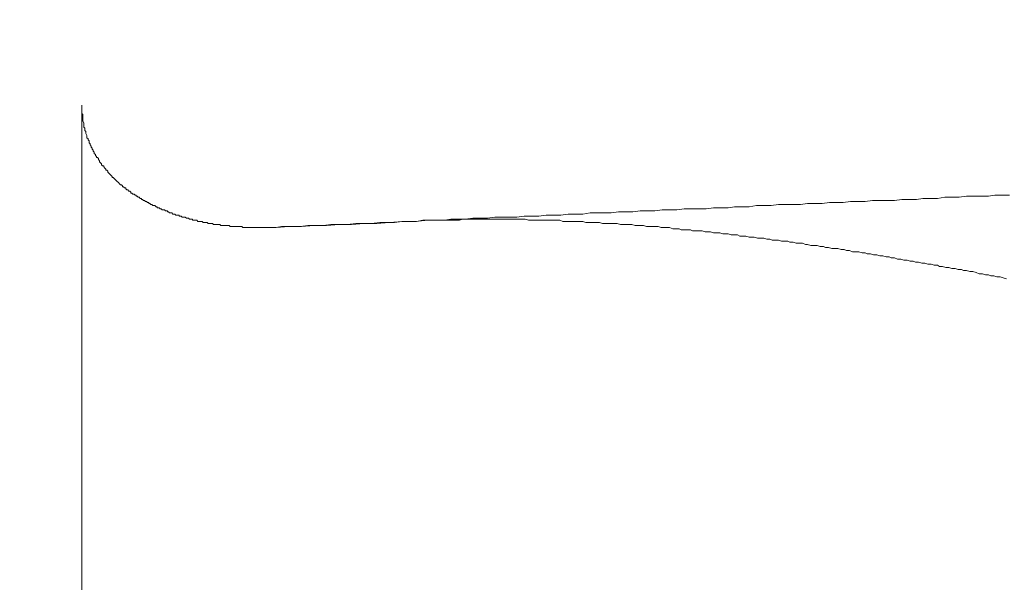
# Model space of a CAD drawing. Units: inches. Extents: x 11176 to 11746, y 196 to 483.
# Drawn here: x 11561 to 11561, y 262 to 262 of the extents above; entities that cross this region are included whole.
import ezdxf

# ---------------------------------------------------------------- set-up
doc = ezdxf.new("R2010")
doc.units = ezdxf.units.IN
doc.header["$MEASUREMENT"] = 0
doc.linetypes.add('AI-Linetype-108', pattern=[2.286664, 1.143332, -1.143332])
doc.layers.add('Layer 1', color=7, linetype='Continuous', lineweight=0)
doc.styles.get("Standard").update_dxf_attribs({"font": 'arial.ttf'})
doc.dimstyles.new('Copy of Standard', dxfattribs={"dimtxt": 3, "dimasz": 3, "dimexe": 0.3, "dimexo": 0.3, "dimgap": 0.3, "dimtad": 1, "dimdec": 4, "dimzin": 0, "dimdsep": 46, "dimtxsty": 'Standard', "dimcen": 0.09, "dimadec": 0, "dimazin": 0, "dimtfac": 1, "dimtdec": 4, "dimtofl": 0, "dimtmove": 0, "dimatfit": 3, "dimfxl": 1, "dimtolj": 1, "dimtzin": 0, "dimarcsym": 0})

msp = doc.modelspace()

# ---------------------------------------------------------------- linework, layer by layer
at = {"layer": 'Layer 1', "lineweight": 20}
for p, q in [((11560.79756, 262.32941), (11560.79756, 262.32993)), ((11560.79756, 261.81271), (11560.79756, 262.32993)), ((11560.79756, 262.32889), (11560.79756, 262.32941)), ((11560.79756, 262.32837), (11560.79756, 262.32889)), ((11560.79756, 262.32785), (11560.79756, 262.32837)), ((11560.79756, 262.32733), (11560.79756, 262.32785)), ((11560.79756, 262.32628), (11560.79756, 262.32733)), ((11560.79756, 262.32576), (11560.79756, 262.32628)), ((11560.79808, 262.32524), (11560.79756, 262.32576)), ((11560.79808, 262.32472), (11560.79808, 262.32524)), ((11560.79808, 262.32368), (11560.79808, 262.32472)), ((11560.79808, 262.32316), (11560.79808, 262.32368)), ((11560.79808, 262.32264), (11560.79808, 262.32316)), ((11560.79808, 262.32212), (11560.79808, 262.32264)), ((11560.7986, 262.32108), (11560.79808, 262.32212)), ((11560.7986, 262.32055), (11560.7986, 262.32108)), ((11560.7986, 262.32003), (11560.7986, 262.32055)), ((11560.7986, 262.31951), (11560.7986, 262.32003)), ((11560.7986, 262.31899), (11560.7986, 262.31951)), ((11560.79912, 262.31847), (11560.7986, 262.31899)), ((11560.79912, 262.31795), (11560.79912, 262.31847)), ((11560.79912, 262.31743), (11560.79912, 262.31795)), ((11560.79964, 262.31691), (11560.79912, 262.31743)), ((11560.79964, 262.31639), (11560.79964, 262.31691)), ((11560.79964, 262.31587), (11560.79964, 262.31639)), ((11560.80016, 262.31483), (11560.79964, 262.31587)), ((11560.80016, 262.3143), (11560.80016, 262.31483)), ((11560.80016, 262.31378), (11560.80016, 262.3143)), ((11560.80068, 262.31326), (11560.80016, 262.31378)), ((11560.80068, 262.31274), (11560.80068, 262.31326)), ((11560.80121, 262.31222), (11560.80068, 262.31274)), ((11560.80121, 262.3117), (11560.80121, 262.31222)), ((11560.80121, 262.31118), (11560.80121, 262.3117)), ((11560.80173, 262.31066), (11560.80121, 262.31118)), ((11560.80173, 262.31014), (11560.80173, 262.31066)), ((11560.80225, 262.30962), (11560.80173, 262.31014)), ((11560.80225, 262.3091), (11560.80225, 262.30962)), ((11560.80277, 262.30857), (11560.80225, 262.3091)), ((11560.80277, 262.30805), (11560.80277, 262.30857)), ((11560.80329, 262.30753), (11560.80277, 262.30805)), ((11560.80329, 262.30701), (11560.80329, 262.30753)), ((11560.80381, 262.30649), (11560.80329, 262.30701)), ((11560.80381, 262.30597), (11560.80381, 262.30649)), ((11560.80433, 262.30545), (11560.80381, 262.30597)), ((11560.80433, 262.30493), (11560.80433, 262.30545)), ((11560.80485, 262.30441), (11560.80433, 262.30493)), ((11560.80485, 262.30389), (11560.80485, 262.30441)), ((11560.80537, 262.30389), (11560.80485, 262.30389)), ((11560.80589, 262.30337), (11560.80537, 262.30389)), ((11560.80589, 262.30285), (11560.80589, 262.30337)), ((11560.80641, 262.30232), (11560.80589, 262.30285)), ((11560.80641, 262.3018), (11560.80641, 262.30232)), ((11560.80694, 262.30128), (11560.80641, 262.3018)), ((11560.80746, 262.30076), (11560.80694, 262.30128)), ((11560.80746, 262.30024), (11560.80746, 262.30076)), ((11560.80798, 262.29972), (11560.80746, 262.30024)), ((11560.8085, 262.29972), (11560.80798, 262.29972)), ((11560.8085, 262.2992), (11560.8085, 262.29972)), ((11560.80902, 262.29868), (11560.8085, 262.2992)), ((11560.80954, 262.29816), (11560.80902, 262.29868)), ((11560.80954, 262.29764), (11560.80954, 262.29816)), ((11560.81006, 262.29764), (11560.80954, 262.29764)), ((11560.81058, 262.29712), (11560.81006, 262.29764)), ((11560.81058, 262.29659), (11560.81058, 262.29712)), ((11560.8111, 262.29607), (11560.81058, 262.29659)), ((11560.81162, 262.29555), (11560.8111, 262.29607)), ((11560.81162, 262.29555), (11560.81162, 262.29555)), ((11560.81214, 262.29503), (11560.81162, 262.29555)), ((11560.81266, 262.29451), (11560.81214, 262.29503)), ((11560.81266, 262.29399), (11560.81266, 262.29451)), ((11560.81319, 262.29399), (11560.81266, 262.29399)), ((11560.81371, 262.29347), (11560.81319, 262.29399)), ((11560.81423, 262.29295), (11560.81371, 262.29347)), ((11560.81423, 262.29295), (11560.81423, 262.29295)), ((11560.81475, 262.29243), (11560.81423, 262.29295)), ((11560.81527, 262.29191), (11560.81475, 262.29243)), ((11560.81579, 262.29139), (11560.81527, 262.29191)), ((11560.81579, 262.29139), (11560.81579, 262.29139)), ((11560.81631, 262.29087), (11560.81579, 262.29139)), ((11560.81683, 262.29034), (11560.81631, 262.29087)), ((11560.81735, 262.29034), (11560.81683, 262.29034)), ((11560.81787, 262.28982), (11560.81735, 262.29034)), ((11560.81787, 262.2893), (11560.81787, 262.28982)), ((11560.81839, 262.2893), (11560.81787, 262.2893)), ((11560.81892, 262.28878), (11560.81839, 262.2893)), ((11560.81944, 262.28878), (11560.81892, 262.28878)), ((11560.81944, 262.28826), (11560.81944, 262.28878)), ((11560.81996, 262.28774), (11560.81944, 262.28826)), ((11560.82048, 262.28774), (11560.81996, 262.28774)), ((11560.821, 262.28722), (11560.82048, 262.28774)), ((11560.82152, 262.28722), (11560.821, 262.28722)), ((11560.82204, 262.2867), (11560.82152, 262.28722)), ((11560.82204, 262.28618), (11560.82204, 262.2867)), ((11560.82256, 262.28618), (11560.82204, 262.28618)), ((11560.82308, 262.28566), (11560.82256, 262.28618)), ((11560.8236, 262.28566), (11560.82308, 262.28566)), ((11560.82412, 262.28514), (11560.8236, 262.28566)), ((11560.82464, 262.28514), (11560.82412, 262.28514)), ((11560.82464, 262.28461), (11560.82464, 262.28514)), ((11560.82517, 262.28461), (11560.82464, 262.28461)), ((11560.82569, 262.28409), (11560.82517, 262.28461)), ((11561.23822, 262.28461), (11561.23457, 262.28409)), ((11561.24186, 262.28461), (11561.23822, 262.28461)), ((11561.24551, 262.28461), (11561.24186, 262.28461)), ((11561.24916, 262.28461), (11561.24551, 262.28461)), ((11561.25228, 262.28514), (11561.24916, 262.28461)), ((11561.25593, 262.28514), (11561.25228, 262.28514)), ((11561.25957, 262.28514), (11561.25593, 262.28514)), ((11560.82621, 262.28409), (11560.82569, 262.28409)), ((11560.82673, 262.28357), (11560.82621, 262.28409)), ((11560.82725, 262.28357), (11560.82673, 262.28357)), ((11560.82725, 262.28305), (11560.82725, 262.28357)), ((11560.82777, 262.28305), (11560.82725, 262.28305)), ((11560.82829, 262.28253), (11560.82777, 262.28305)), ((11560.82881, 262.28253), (11560.82829, 262.28253)), ((11560.82933, 262.28201), (11560.82881, 262.28253)), ((11560.82985, 262.28201), (11560.82933, 262.28201)), ((11560.83037, 262.28149), (11560.82985, 262.28201)), ((11560.8309, 262.28149), (11560.83037, 262.28149)), ((11560.8309, 262.28097), (11560.8309, 262.28149)), ((11560.83142, 262.28097), (11560.8309, 262.28097)), ((11560.83194, 262.28045), (11560.83142, 262.28097)), ((11560.83246, 262.28045), (11560.83194, 262.28045)), ((11560.83298, 262.27993), (11560.83246, 262.28045)), ((11560.8335, 262.27993), (11560.83298, 262.27993)), ((11560.83402, 262.27993), (11560.8335, 262.27993)), ((11560.83454, 262.27941), (11560.83402, 262.27993)), ((11561.13352, 262.27993), (11561.12988, 262.27941)), ((11561.13717, 262.27993), (11561.13352, 262.27993)), ((11561.14081, 262.27993), (11561.13717, 262.27993)), ((11561.14446, 262.28045), (11561.14081, 262.27993)), ((11561.14811, 262.28045), (11561.14446, 262.28045)), ((11561.15175, 262.28045), (11561.14811, 262.28045)), ((11561.1554, 262.28045), (11561.15175, 262.28045)), ((11561.15904, 262.28097), (11561.1554, 262.28045)), ((11561.16269, 262.28097), (11561.15904, 262.28097)), ((11561.16634, 262.28097), (11561.16269, 262.28097)), ((11561.16998, 262.28149), (11561.16634, 262.28097)), ((11561.17311, 262.28149), (11561.16998, 262.28149)), ((11561.17675, 262.28149), (11561.17311, 262.28149)), ((11561.1804, 262.28201), (11561.17675, 262.28149)), ((11561.18405, 262.28201), (11561.1804, 262.28201)), ((11561.18769, 262.28201), (11561.18405, 262.28201)), ((11561.19134, 262.28253), (11561.18769, 262.28201)), ((11561.19498, 262.28253), (11561.19134, 262.28253)), ((11561.19863, 262.28253), (11561.19498, 262.28253)), ((11561.20228, 262.28253), (11561.19863, 262.28253)), ((11561.20592, 262.28305), (11561.20228, 262.28253)), ((11561.20957, 262.28305), (11561.20592, 262.28305)), ((11561.21321, 262.28305), (11561.20957, 262.28305)), ((11561.21634, 262.28357), (11561.21321, 262.28305)), ((11561.21999, 262.28357), (11561.21634, 262.28357)), ((11561.22363, 262.28357), (11561.21999, 262.28357)), ((11561.22728, 262.28409), (11561.22363, 262.28357)), ((11561.23092, 262.28409), (11561.22728, 262.28409)), ((11561.23457, 262.28409), (11561.23092, 262.28409)), ((11560.83506, 262.27941), (11560.83454, 262.27941)), ((11560.83506, 262.27889), (11560.83506, 262.27941)), ((11560.83558, 262.27889), (11560.83506, 262.27889)), ((11560.8361, 262.27889), (11560.83558, 262.27889)), ((11560.83662, 262.27836), (11560.8361, 262.27889)), ((11560.83715, 262.27836), (11560.83662, 262.27836)), ((11560.83767, 262.27784), (11560.83715, 262.27836)), ((11560.83819, 262.27784), (11560.83767, 262.27784)), ((11560.83871, 262.27784), (11560.83819, 262.27784)), ((11560.83923, 262.27732), (11560.83871, 262.27784)), ((11560.83975, 262.27732), (11560.83923, 262.27732)), ((11560.84027, 262.27732), (11560.83975, 262.27732)), ((11560.84027, 262.2768), (11560.84027, 262.27732)), ((11560.84079, 262.2768), (11560.84027, 262.2768)), ((11560.84131, 262.27628), (11560.84079, 262.2768)), ((11560.84183, 262.27628), (11560.84131, 262.27628)), ((11560.84235, 262.27628), (11560.84183, 262.27628)), ((11560.84288, 262.27576), (11560.84235, 262.27628)), ((11560.8434, 262.27576), (11560.84288, 262.27576)), ((11560.84392, 262.27576), (11560.8434, 262.27576)), ((11560.84444, 262.27524), (11560.84392, 262.27576)), ((11560.84496, 262.27524), (11560.84444, 262.27524)), ((11560.84548, 262.27524), (11560.84496, 262.27524)), ((11560.846, 262.27524), (11560.84548, 262.27524)), ((11560.846, 262.27472), (11560.846, 262.27524)), ((11561.02883, 262.27524), (11561.02518, 262.27472)), ((11561.03247, 262.27524), (11561.02883, 262.27524)), ((11561.03612, 262.27524), (11561.03247, 262.27524)), ((11561.03976, 262.27576), (11561.03612, 262.27524)), ((11561.04341, 262.27576), (11561.03976, 262.27576)), ((11561.04706, 262.27576), (11561.04341, 262.27576)), ((11561.0507, 262.27628), (11561.04706, 262.27576)), ((11561.05435, 262.27628), (11561.0507, 262.27628)), ((11561.058, 262.27628), (11561.05435, 262.27628)), ((11561.06112, 262.27628), (11561.058, 262.27628)), ((11561.06477, 262.2768), (11561.06112, 262.27628)), ((11561.06841, 262.2768), (11561.06477, 262.2768)), ((11561.07206, 262.2768), (11561.06841, 262.2768)), ((11561.0757, 262.27732), (11561.07206, 262.2768)), ((11561.07935, 262.27732), (11561.0757, 262.27732)), ((11561.083, 262.27732), (11561.07935, 262.27732)), ((11561.08664, 262.27784), (11561.083, 262.27732)), ((11561.09029, 262.27784), (11561.08664, 262.27784)), ((11561.09394, 262.27784), (11561.09029, 262.27784)), ((11561.09758, 262.27836), (11561.09394, 262.27784)), ((11561.10123, 262.27836), (11561.09758, 262.27836)), ((11561.10487, 262.27836), (11561.10123, 262.27836)), ((11561.10852, 262.27836), (11561.10487, 262.27836)), ((11561.11217, 262.27889), (11561.10852, 262.27836)), ((11561.11581, 262.27889), (11561.11217, 262.27889)), ((11561.11946, 262.27889), (11561.11581, 262.27889)), ((11561.12258, 262.27941), (11561.11946, 262.27889)), ((11561.12623, 262.27941), (11561.12258, 262.27941)), ((11561.12988, 262.27941), (11561.12623, 262.27941)), ((11560.84652, 262.27472), (11560.846, 262.27472)), ((11560.84704, 262.27472), (11560.84652, 262.27472)), ((11560.84756, 262.2742), (11560.84704, 262.27472)), ((11560.84808, 262.2742), (11560.84756, 262.2742)), ((11560.84861, 262.2742), (11560.84808, 262.2742)), ((11560.84913, 262.2742), (11560.84861, 262.2742)), ((11560.84965, 262.27368), (11560.84913, 262.2742)), ((11560.85017, 262.27368), (11560.84965, 262.27368)), ((11560.85069, 262.27368), (11560.85017, 262.27368)), ((11560.85121, 262.27316), (11560.85069, 262.27368)), ((11560.85173, 262.27316), (11560.85121, 262.27316)), ((11560.85225, 262.27316), (11560.85173, 262.27316)), ((11560.85277, 262.27316), (11560.85225, 262.27316)), ((11560.85277, 262.27263), (11560.85277, 262.27316)), ((11560.85329, 262.27263), (11560.85277, 262.27263)), ((11560.85381, 262.27263), (11560.85329, 262.27263)), ((11560.85433, 262.27263), (11560.85381, 262.27263)), ((11560.85486, 262.27263), (11560.85433, 262.27263)), ((11560.85538, 262.27211), (11560.85486, 262.27263)), ((11560.8559, 262.27211), (11560.85538, 262.27211)), ((11560.85642, 262.27211), (11560.8559, 262.27211)), ((11560.85694, 262.27211), (11560.85642, 262.27211)), ((11560.85746, 262.27211), (11560.85694, 262.27211)), ((11560.85798, 262.27159), (11560.85746, 262.27211)), ((11560.8585, 262.27159), (11560.85798, 262.27159)), ((11560.85902, 262.27159), (11560.8585, 262.27159)), ((11560.85954, 262.27159), (11560.85902, 262.27159)), ((11560.86006, 262.27159), (11560.85954, 262.27159)), ((11560.86059, 262.27107), (11560.86006, 262.27159)), ((11560.86111, 262.27107), (11560.86059, 262.27107)), ((11560.86163, 262.27107), (11560.86111, 262.27107)), ((11560.86163, 262.27107), (11560.86163, 262.27107)), ((11560.86215, 262.27107), (11560.86163, 262.27107)), ((11560.86267, 262.27107), (11560.86215, 262.27107)), ((11560.86319, 262.27055), (11560.86267, 262.27107)), ((11560.86371, 262.27055), (11560.86319, 262.27055)), ((11560.86423, 262.27055), (11560.86371, 262.27055)), ((11560.86475, 262.27055), (11560.86423, 262.27055)), ((11560.86527, 262.27055), (11560.86475, 262.27055)), ((11560.86579, 262.27055), (11560.86527, 262.27055)), ((11560.86631, 262.27055), (11560.86579, 262.27055)), ((11560.86684, 262.27003), (11560.86631, 262.27055)), ((11560.86736, 262.27003), (11560.86684, 262.27003)), ((11560.86788, 262.27003), (11560.86736, 262.27003)), ((11560.8684, 262.27003), (11560.86788, 262.27003)), ((11560.86892, 262.27003), (11560.8684, 262.27003)), ((11560.86944, 262.27003), (11560.86892, 262.27003)), ((11560.86996, 262.27003), (11560.86944, 262.27003)), ((11560.87048, 262.27003), (11560.86996, 262.27003)), ((11560.871, 262.27003), (11560.87048, 262.27003)), ((11560.87152, 262.26951), (11560.871, 262.27003)), ((11560.91007, 262.27003), (11560.90642, 262.26951)), ((11560.91319, 262.27003), (11560.90694, 262.26951)), ((11560.91371, 262.27003), (11560.91007, 262.27003)), ((11560.91944, 262.27003), (11560.91319, 262.27003)), ((11560.91788, 262.27003), (11560.91371, 262.27003)), ((11560.92153, 262.27055), (11560.91788, 262.27003)), ((11560.92569, 262.27055), (11560.91944, 262.27003)), ((11560.92569, 262.27055), (11560.92153, 262.27055)), ((11560.92986, 262.27055), (11560.92569, 262.27055)), ((11560.93194, 262.27055), (11560.92569, 262.27055)), ((11560.93403, 262.27107), (11560.92986, 262.27055)), ((11560.93819, 262.27107), (11560.93194, 262.27055)), ((11560.93819, 262.27107), (11560.93403, 262.27107)), ((11560.94184, 262.27107), (11560.93819, 262.27107)), ((11560.94445, 262.27107), (11560.93819, 262.27107)), ((11560.94601, 262.27159), (11560.94184, 262.27107)), ((11560.9507, 262.27159), (11560.94445, 262.27107)), ((11560.94965, 262.27159), (11560.94601, 262.27159)), ((11560.9533, 262.27159), (11560.94965, 262.27159)), ((11560.95747, 262.27211), (11560.9507, 262.27159)), ((11560.95695, 262.27211), (11560.9533, 262.27159)), ((11560.96059, 262.27211), (11560.95695, 262.27211)), ((11560.96372, 262.27211), (11560.95747, 262.27211)), ((11560.96424, 262.27211), (11560.96059, 262.27211)), ((11560.96997, 262.27263), (11560.96372, 262.27211)), ((11560.96736, 262.27263), (11560.96424, 262.27211)), ((11560.97101, 262.27263), (11560.96736, 262.27263)), ((11560.96997, 262.27263), (11560.97101, 262.27263)), ((11560.97466, 262.27263), (11560.97101, 262.27263)), ((11560.97101, 262.27263), (11560.97205, 262.27263)), ((11560.97205, 262.27263), (11560.97361, 262.27263)), ((11560.97361, 262.27263), (11560.97466, 262.27263)), ((11560.9783, 262.27263), (11560.97466, 262.27263)), ((11560.97466, 262.27263), (11560.97622, 262.27263)), ((11560.97622, 262.27263), (11560.97778, 262.27263)), ((11560.97778, 262.27263), (11560.97934, 262.27263)), ((11560.98143, 262.27316), (11560.9783, 262.27263)), ((11560.97934, 262.27263), (11560.98091, 262.27263)), ((11560.98091, 262.27263), (11560.98247, 262.27263)), ((11560.98507, 262.27316), (11560.98143, 262.27316)), ((11560.98247, 262.27263), (11560.98403, 262.27263)), ((11560.98403, 262.27263), (11560.98559, 262.27263)), ((11560.98872, 262.27316), (11560.98507, 262.27316)), ((11560.98559, 262.27263), (11560.98716, 262.27316)), ((11560.98716, 262.27316), (11560.98872, 262.27316)), ((11560.99237, 262.27368), (11560.98872, 262.27316)), ((11560.98872, 262.27316), (11560.99028, 262.27316)), ((11560.99028, 262.27316), (11560.99184, 262.27316)), ((11560.99184, 262.27316), (11560.99289, 262.27316)), ((11560.99601, 262.27368), (11560.99237, 262.27368)), ((11560.99289, 262.27316), (11560.99445, 262.27316)), ((11560.99445, 262.27316), (11560.99601, 262.27316)), ((11560.99966, 262.27368), (11560.99601, 262.27368)), ((11560.99601, 262.27316), (11560.99705, 262.27316)), ((11560.99705, 262.27316), (11560.99862, 262.27316)), ((11560.99862, 262.27316), (11561.00018, 262.27316)), ((11561.0033, 262.2742), (11560.99966, 262.27368)), ((11561.00018, 262.27316), (11561.00122, 262.27316)), ((11561.00122, 262.27316), (11561.00278, 262.27316)), ((11561.00278, 262.27316), (11561.00435, 262.27316)), ((11561.00695, 262.2742), (11561.0033, 262.2742)), ((11561.00435, 262.27316), (11561.00539, 262.27316)), ((11561.00539, 262.27316), (11561.00695, 262.27316)), ((11561.0106, 262.2742), (11561.00695, 262.2742)), ((11561.00695, 262.27316), (11561.00851, 262.27316)), ((11561.00851, 262.27316), (11561.00955, 262.27316)), ((11561.00955, 262.27316), (11561.01112, 262.27316)), ((11561.01424, 262.2742), (11561.0106, 262.2742)), ((11561.01112, 262.27316), (11561.01268, 262.27316)), ((11561.01268, 262.27316), (11561.01424, 262.27316)), ((11561.01789, 262.27472), (11561.01424, 262.2742)), ((11561.01424, 262.27316), (11561.01528, 262.27316)), ((11561.01528, 262.27316), (11561.01685, 262.27316)), ((11561.01685, 262.27316), (11561.01841, 262.27316)), ((11561.02153, 262.27472), (11561.01789, 262.27472)), ((11561.01841, 262.27316), (11561.01997, 262.27263)), ((11561.01997, 262.27263), (11561.02101, 262.27263)), ((11561.02101, 262.27263), (11561.02258, 262.27263)), ((11561.02518, 262.27472), (11561.02153, 262.27472)), ((11561.02258, 262.27263), (11561.02414, 262.27263)), ((11561.02414, 262.27263), (11561.0257, 262.27263)), ((11561.0257, 262.27263), (11561.02674, 262.27263)), ((11561.02674, 262.27263), (11561.02831, 262.27263)), ((11561.02831, 262.27263), (11561.02987, 262.27263)), ((11561.02987, 262.27263), (11561.03143, 262.27263)), ((11561.03143, 262.27263), (11561.03247, 262.27263)), ((11561.03247, 262.27263), (11561.03404, 262.27263)), ((11561.03404, 262.27263), (11561.0356, 262.27263)), ((11561.0356, 262.27263), (11561.03716, 262.27211)), ((11561.03716, 262.27211), (11561.0382, 262.27211)), ((11561.0382, 262.27211), (11561.03976, 262.27211)), ((11561.03976, 262.27211), (11561.04133, 262.27211)), ((11561.04133, 262.27211), (11561.04289, 262.27211)), ((11561.04289, 262.27211), (11561.04393, 262.27211)), ((11561.04393, 262.27211), (11561.04549, 262.27211)), ((11561.04549, 262.27211), (11561.04706, 262.27211)), ((11561.04706, 262.27211), (11561.04862, 262.27159)), ((11561.04862, 262.27159), (11561.04966, 262.27159)), ((11561.04966, 262.27159), (11561.05122, 262.27159)), ((11561.05122, 262.27159), (11561.05279, 262.27159)), ((11561.05279, 262.27159), (11561.05435, 262.27159)), ((11561.05435, 262.27159), (11561.05539, 262.27159)), ((11561.05539, 262.27159), (11561.05695, 262.27107)), ((11561.05695, 262.27107), (11561.05852, 262.27107)), ((11561.05852, 262.27107), (11561.06008, 262.27107)), ((11561.06008, 262.27107), (11561.06164, 262.27107)), ((11561.06164, 262.27107), (11561.06268, 262.27107)), ((11561.06268, 262.27107), (11561.06425, 262.27107)), ((11561.06425, 262.27107), (11561.06581, 262.27055)), ((11561.06581, 262.27055), (11561.06737, 262.27055)), ((11561.06737, 262.27055), (11561.06841, 262.27055)), ((11561.06841, 262.27055), (11561.06998, 262.27055)), ((11561.06998, 262.27055), (11561.07154, 262.27055)), ((11561.07154, 262.27055), (11561.0731, 262.27003)), ((11561.0731, 262.27003), (11561.07466, 262.27003)), ((11561.07466, 262.27003), (11561.0757, 262.27003)), ((11561.0757, 262.27003), (11561.07727, 262.27003)), ((11561.07727, 262.27003), (11561.07883, 262.26951)), ((11560.87204, 262.26951), (11560.87152, 262.26951)), ((11560.87257, 262.26951), (11560.87204, 262.26951)), ((11560.87309, 262.26951), (11560.87257, 262.26951)), ((11560.87361, 262.26951), (11560.87309, 262.26951)), ((11560.87413, 262.26951), (11560.87361, 262.26951)), ((11560.87465, 262.26951), (11560.87413, 262.26951)), ((11560.87517, 262.26951), (11560.87465, 262.26951)), ((11560.87569, 262.26951), (11560.87517, 262.26951)), ((11560.87621, 262.26951), (11560.87569, 262.26951)), ((11560.87673, 262.26951), (11560.87621, 262.26951)), ((11560.87725, 262.26951), (11560.87673, 262.26951)), ((11560.87725, 262.26951), (11560.87725, 262.26951)), ((11560.87777, 262.26899), (11560.87725, 262.26951)), ((11560.87829, 262.26899), (11560.87777, 262.26899)), ((11560.87882, 262.26899), (11560.87829, 262.26899)), ((11560.87934, 262.26899), (11560.87882, 262.26899)), ((11560.87986, 262.26899), (11560.87934, 262.26899)), ((11560.88038, 262.26899), (11560.87986, 262.26899)), ((11560.8809, 262.26899), (11560.88038, 262.26899)), ((11560.88142, 262.26899), (11560.8809, 262.26899)), ((11560.88194, 262.26899), (11560.88142, 262.26899)), ((11560.88246, 262.26899), (11560.88194, 262.26899)), ((11560.88298, 262.26899), (11560.88246, 262.26899)), ((11560.8835, 262.26899), (11560.88298, 262.26899)), ((11560.88402, 262.26899), (11560.8835, 262.26899)), ((11560.88455, 262.26899), (11560.88402, 262.26899)), ((11560.88507, 262.26899), (11560.88455, 262.26899)), ((11560.88559, 262.26899), (11560.88507, 262.26899)), ((11560.88611, 262.26899), (11560.88559, 262.26899)), ((11560.88663, 262.26899), (11560.88611, 262.26899)), ((11560.88715, 262.26899), (11560.88663, 262.26899)), ((11560.88767, 262.26899), (11560.88715, 262.26899)), ((11560.88819, 262.26899), (11560.88767, 262.26899)), ((11560.88871, 262.26899), (11560.88819, 262.26899)), ((11560.88923, 262.26899), (11560.88871, 262.26899)), ((11560.88975, 262.26899), (11560.88923, 262.26899)), ((11560.8908, 262.26899), (11560.88975, 262.26899)), ((11560.89132, 262.26899), (11560.8908, 262.26899)), ((11560.89184, 262.26899), (11560.89132, 262.26899)), ((11560.89236, 262.26899), (11560.89184, 262.26899)), ((11560.89288, 262.26899), (11560.89236, 262.26899)), ((11560.8934, 262.26899), (11560.89288, 262.26899)), ((11560.89392, 262.26899), (11560.8934, 262.26899)), ((11560.89392, 262.26899), (11560.89392, 262.26899)), ((11560.89444, 262.26899), (11560.89392, 262.26899)), ((11560.89705, 262.26951), (11560.89444, 262.26899)), ((11560.90069, 262.26951), (11560.89444, 262.26899)), ((11560.89965, 262.26951), (11560.89705, 262.26951)), ((11560.90278, 262.26951), (11560.89965, 262.26951)), ((11560.90694, 262.26951), (11560.90069, 262.26951)), ((11560.90642, 262.26951), (11560.90278, 262.26951)), ((11561.07883, 262.26951), (11561.08039, 262.26951)), ((11561.08039, 262.26951), (11561.08143, 262.26951)), ((11561.08143, 262.26951), (11561.083, 262.26951)), ((11561.083, 262.26951), (11561.08456, 262.26951)), ((11561.08456, 262.26951), (11561.08612, 262.26899)), ((11561.08612, 262.26899), (11561.08768, 262.26899)), ((11561.08768, 262.26899), (11561.08873, 262.26899)), ((11561.08873, 262.26899), (11561.09029, 262.26899)), ((11561.09029, 262.26899), (11561.09185, 262.26847)), ((11561.09185, 262.26847), (11561.09341, 262.26847)), ((11561.09341, 262.26847), (11561.09498, 262.26847)), ((11561.09498, 262.26847), (11561.09602, 262.26795)), ((11561.09602, 262.26795), (11561.09758, 262.26795)), ((11561.09758, 262.26795), (11561.09914, 262.26795)), ((11561.09914, 262.26795), (11561.10071, 262.26795)), ((11561.10071, 262.26795), (11561.10175, 262.26743)), ((11561.10175, 262.26743), (11561.10331, 262.26743)), ((11561.10331, 262.26743), (11561.10487, 262.26743)), ((11561.10487, 262.26743), (11561.10644, 262.26743)), ((11561.10644, 262.26743), (11561.108, 262.26691)), ((11561.108, 262.26691), (11561.10904, 262.26691)), ((11561.10904, 262.26691), (11561.1106, 262.26691)), ((11561.1106, 262.26691), (11561.11217, 262.26638)), ((11561.11217, 262.26638), (11561.11373, 262.26638)), ((11561.11373, 262.26638), (11561.11529, 262.26638)), ((11561.11529, 262.26638), (11561.11685, 262.26586)), ((11561.11685, 262.26586), (11561.1179, 262.26586)), ((11561.1179, 262.26586), (11561.11946, 262.26586)), ((11561.11946, 262.26586), (11561.12102, 262.26534)), ((11561.12102, 262.26534), (11561.12258, 262.26534)), ((11561.12258, 262.26534), (11561.12415, 262.26534)), ((11561.12415, 262.26534), (11561.12519, 262.26482)), ((11561.12519, 262.26482), (11561.12675, 262.26482)), ((11561.12675, 262.26482), (11561.12831, 262.26482)), ((11561.12831, 262.26482), (11561.12988, 262.2643)), ((11561.12988, 262.2643), (11561.13144, 262.2643)), ((11561.13144, 262.2643), (11561.13248, 262.2643)), ((11561.13248, 262.2643), (11561.13404, 262.26378)), ((11561.13404, 262.26378), (11561.13561, 262.26378)), ((11561.13561, 262.26378), (11561.13717, 262.26378)), ((11561.13717, 262.26378), (11561.13873, 262.26326)), ((11561.13873, 262.26326), (11561.14029, 262.26326)), ((11561.14029, 262.26326), (11561.14133, 262.26274)), ((11561.14133, 262.26274), (11561.1429, 262.26274)), ((11561.1429, 262.26274), (11561.14446, 262.26274)), ((11561.14446, 262.26274), (11561.14602, 262.26222)), ((11561.14602, 262.26222), (11561.14759, 262.26222)), ((11561.14759, 262.26222), (11561.14915, 262.26222)), ((11561.14915, 262.26222), (11561.15019, 262.2617)), ((11561.15019, 262.2617), (11561.15175, 262.2617)), ((11561.15175, 262.2617), (11561.15331, 262.26118)), ((11561.15331, 262.26118), (11561.15488, 262.26118)), ((11561.15488, 262.26118), (11561.15644, 262.26118)), ((11561.15644, 262.26118), (11561.158, 262.26065)), ((11561.158, 262.26065), (11561.15904, 262.26065)), ((11561.15904, 262.26065), (11561.16061, 262.26013)), ((11561.16061, 262.26013), (11561.16217, 262.26013)), ((11561.16217, 262.26013), (11561.16373, 262.26013)), ((11561.16373, 262.26013), (11561.16529, 262.25961)), ((11561.16529, 262.25961), (11561.16686, 262.25961)), ((11561.16686, 262.25961), (11561.1679, 262.25909)), ((11561.1679, 262.25909), (11561.16946, 262.25909)), ((11561.16946, 262.25909), (11561.17102, 262.25857)), ((11561.17102, 262.25857), (11561.17259, 262.25857)), ((11561.17259, 262.25857), (11561.17415, 262.25857)), ((11561.17415, 262.25857), (11561.17571, 262.25805)), ((11561.17571, 262.25805), (11561.17727, 262.25805)), ((11561.17727, 262.25805), (11561.17832, 262.25753)), ((11561.17832, 262.25753), (11561.17988, 262.25753)), ((11561.17988, 262.25753), (11561.18144, 262.25701)), ((11561.18144, 262.25701), (11561.183, 262.25701)), ((11561.183, 262.25701), (11561.18457, 262.25701)), ((11561.18457, 262.25701), (11561.18613, 262.25649)), ((11561.18613, 262.25649), (11561.18769, 262.25649)), ((11561.18769, 262.25649), (11561.18873, 262.25597)), ((11561.18873, 262.25597), (11561.1903, 262.25597)), ((11561.1903, 262.25597), (11561.19186, 262.25545)), ((11561.19186, 262.25545), (11561.19342, 262.25545)), ((11561.19342, 262.25545), (11561.19498, 262.25493)), ((11561.19498, 262.25493), (11561.19655, 262.25493)), ((11561.19655, 262.25493), (11561.19811, 262.2544)), ((11561.19811, 262.2544), (11561.19967, 262.2544)), ((11561.19967, 262.2544), (11561.20071, 262.25388)), ((11561.20071, 262.25388), (11561.20228, 262.25388)), ((11561.20228, 262.25388), (11561.20384, 262.25336)), ((11561.20384, 262.25336), (11561.2054, 262.25336)), ((11561.2054, 262.25336), (11561.20696, 262.25284)), ((11561.20696, 262.25284), (11561.20853, 262.25284)), ((11561.20853, 262.25284), (11561.21009, 262.25232)), ((11561.21009, 262.25232), (11561.21165, 262.25232)), ((11561.21165, 262.25232), (11561.21269, 262.2518)), ((11561.21269, 262.2518), (11561.21426, 262.2518)), ((11561.21426, 262.2518), (11561.21582, 262.25128)), ((11561.21582, 262.25128), (11561.21738, 262.25128)), ((11561.21738, 262.25128), (11561.21894, 262.25076)), ((11561.21894, 262.25076), (11561.22051, 262.25076)), ((11561.22051, 262.25076), (11561.22207, 262.25024)), ((11561.22207, 262.25024), (11561.22363, 262.25024)), ((11561.22363, 262.25024), (11561.22467, 262.24972)), ((11561.22467, 262.24972), (11561.22624, 262.24972)), ((11561.22624, 262.24972), (11561.2278, 262.2492)), ((11561.2278, 262.2492), (11561.22936, 262.2492)), ((11561.22936, 262.2492), (11561.23092, 262.24867)), ((11561.23092, 262.24867), (11561.23249, 262.24867)), ((11561.23249, 262.24867), (11561.23405, 262.24815)), ((11561.23405, 262.24815), (11561.23561, 262.24815)), ((11561.23561, 262.24815), (11561.23665, 262.24763)), ((11561.23665, 262.24763), (11561.23822, 262.24763)), ((11561.23822, 262.24763), (11561.23978, 262.24711)), ((11561.23978, 262.24711), (11561.24134, 262.24711)), ((11561.24134, 262.24711), (11561.2429, 262.24659)), ((11561.2429, 262.24659), (11561.24447, 262.24607)), ((11561.24447, 262.24607), (11561.24603, 262.24607)), ((11561.24603, 262.24607), (11561.24759, 262.24555)), ((11561.24759, 262.24555), (11561.24916, 262.24555)), ((11561.24916, 262.24555), (11561.2502, 262.24503)), ((11561.2502, 262.24503), (11561.25176, 262.24503)), ((11561.25176, 262.24503), (11561.25332, 262.24451)), ((11561.25332, 262.24451), (11561.25488, 262.24451)), ((11561.25488, 262.24451), (11561.25645, 262.24399)), ((11561.25645, 262.24399), (11561.25801, 262.24347))]:
    msp.add_line(p, q, dxfattribs=at)
at = {"layer": 'Layer 1', "linetype": 'AI-Linetype-108', "lineweight": 13}
msp.add_open_spline([(11599.70248, 272.58641), (11588.38551, 272.58641), (11577.06906, 272.58641), (11565.75261, 272.58641), (11564.43845, 272.58641), (11563.17794, 272.06397), (11562.24871, 271.13474), (11561.31947, 270.20603), (11560.79756, 268.94552), (11560.79756, 267.63136), (11560.79756, 265.01867), (11560.79756, 262.4065), (11560.79756, 259.79381)], degree=3, knots=[0, 0, 0, 0, 1, 1, 1, 2, 2, 2, 3, 3, 3, 4, 4, 4, 4], dxfattribs=at)

# ---------------------------------------------------------------- leaders
msp.add_leader([(11578.14099, 256.4127), (11565.54562, 284.09022), (11536.98992, 284.09022)], dimstyle='Copy of Standard', override={"dimgap": 0.3, "dimtad": 0})

doc.saveas('drawing.dxf')
